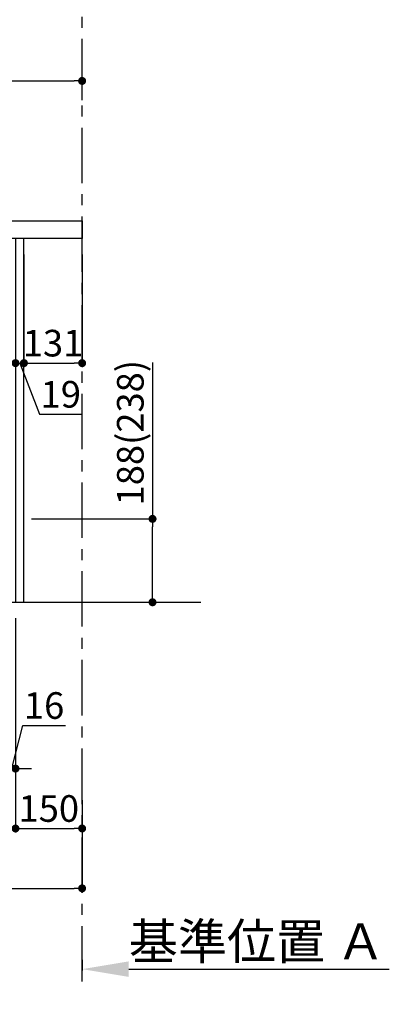
# Model space of a CAD drawing. Extents: x 55896 to 82369, y -13 to 8857.
# Drawn here: x 76912 to 77744, y 1261 to 3481 of the extents above; entities that cross this region are included whole.
import ezdxf

# ---------------------------------------------------------------- set-up
doc = ezdxf.new("R2010")
doc.units = 0
doc.header["$LTSCALE"] = 50
doc.header["$MEASUREMENT"] = 0
doc.linetypes.add('CENTER', pattern=[2, 1.25, -0.25, 0.25, -0.25])
doc.layers.get('0').update_dxf_attribs({"linetype": 'CONTINUOUS'})
doc.layers.get('DEFPOINTS').update_dxf_attribs({"color": 146, "linetype": 'CONTINUOUS'})
for name, color, linetype in [('111-壁仕上', 3, 'CONTINUOUS'), ('122-扉', 6, 'CONTINUOUS'), ('126-甲板', 2, 'CONTINUOUS'), ('166-寸法B', 11, 'CONTINUOUS')]:
    doc.layers.add(name, color=color, linetype=linetype)
doc.styles.add('KH001', font='txt')
doc.dimstyles.new('KH1xx030', dxfattribs={"dimscale": 30, "dimtxt": 2, "dimasz": 0.6, "dimexe": 0.3, "dimexo": 1.2, "dimgap": 0.5, "dimtad": 3, "dimdec": 1, "dimdsep": 46, "dimlunit": 6, "dimtxsty": 'KH001', "dimblk": 'DOT', "dimcen": 1, "dimdle": 1, "dimclrd": 256, "dimclre": 256, "dimclrt": 256, "dimadec": 0, "dimazin": 0, "dimtfac": 1, "dimtdec": 1, "dimtix": 1, "dimtmove": 2, "dimatfit": 3, "dimldrblk": 'CLOSEDBLANK', "dimfxl": 1, "dimtolj": 1, "dimtzin": 0, "dimlwd": -1, "dimlwe": -1, "dimarcsym": 0})

# ---------------------------------------------------------------- blocks, each defined once
blk = doc.blocks.new('_Dot')
at = {"color": 0, "linetype": 'ByBlock', "lineweight": -2}
blk.add_line((-0.5, 0), (-1, 0), dxfattribs=at)
at = {"color": 0, "linetype": 'ByBlock', "const_width": 0.5}
blk.add_lwpolyline([(-0.25, 0, 1), (0.25, 0, 1)], format="xyb", close=True, dxfattribs=at)
blk = doc.blocks.new('*D175')
at = {"layer": '166-寸法B', "transparency": 16777216}
for p, q in [((76252.6, 3063.5), (76252.6, 3351.9)), ((76270.6, 3342.9), (77034.6, 3342.9)), ((77052.6, 3299.5), (77052.6, 3351.9))]:
    blk.add_line(p, q, dxfattribs=at)
at = {"layer": 'DEFPOINTS', "color": 0, "transparency": 16777216}
for p in [(77052.6, 3342.9), (77052.6, 3263.5), (76252.6, 3027.5)]:
    blk.add_point(p, dxfattribs=at)
at = {"layer": '166-寸法B', "transparency": 16777216, "xscale": 18, "yscale": 18, "zscale": 18, "rotation": 180}
blk.add_blockref('_Dot', (76252.6, 3342.9), dxfattribs=at)
at = {"layer": '166-寸法B', "transparency": 16777216, "xscale": 18, "yscale": 18, "zscale": 18}
blk.add_blockref('_Dot', (77052.6, 3342.9), dxfattribs=at)
at = {"layer": '166-寸法B', "transparency": 16777216, "insert": (76652.6, 3387.9), "char_height": 60, "attachment_point": 5, "style": 'KH001'}
blk.add_mtext('\\A1;800', dxfattribs=at)
blk = doc.blocks.new('_ClosedBlank')
at = {"color": 0, "linetype": 'ByBlock', "lineweight": -2}
for p, q in [((-1, 0.167), (0, 0)), ((-1, 0.167), (-1, -0.167)), ((0, 0), (-1, -0.167))]:
    blk.add_line(p, q, dxfattribs=at)
blk = doc.blocks.new('*D177')
at = {"layer": '166-寸法B', "transparency": 16777216}
for p, q in [((77052.6, 1361.5), (77052.6, 1337.4)), ((77157.6, 1340.4), (77744.2, 1340.4))]:
    blk.add_line(p, q, dxfattribs=at)
blk.add_solid([(77157.6, 1357.9), (77157.6, 1322.9), (77052.6, 1340.4)], dxfattribs=at)
at = {"layer": 'DEFPOINTS', "color": 0, "transparency": 16777216}
for p in [(77052.6, 1391.5), (77735.2, 1340.4), (77735.2, 1261.1)]:
    blk.add_point(p, dxfattribs=at)
at = {"layer": '166-寸法B', "transparency": 16777216, "insert": (77446.4, 1402.9), "char_height": 81, "attachment_point": 5, "style": 'KH001'}
blk.add_mtext('\\A1;基準位置 Ａ', dxfattribs=at)
blk = doc.blocks.new('_None')
blk = doc.blocks.new('*D179')
at = {"layer": '166-寸法B', "transparency": 16777216}
for p, q in [((76902.6, 2951.5), (76902.6, 2697.7)), ((76921.6, 2951.5), (76921.6, 2697.7)), ((76884.6, 2706.7), (76866.6, 2706.7)), ((76902.6, 2706.7), (76921.6, 2706.7)), ((76902.6, 2706.7), (76921.6, 2706.7)), ((76912.1, 2706.7), (76956.7, 2591.4)), ((76939.6, 2706.7), (76957.6, 2706.7)), ((76956.7, 2591.4), (77052.5, 2591.4))]:
    blk.add_line(p, q, dxfattribs=at)
at = {"layer": 'DEFPOINTS', "color": 0, "transparency": 16777216}
for p in [(76902.6, 2987.5), (76921.6, 2987.5), (76921.6, 2706.7)]:
    blk.add_point(p, dxfattribs=at)
at = {"layer": '166-寸法B', "transparency": 16777216, "xscale": 18, "yscale": 18, "zscale": 18}
blk.add_blockref('_Dot', (76902.6, 2706.7), dxfattribs=at)
at = {"layer": '166-寸法B', "transparency": 16777216, "xscale": 18, "yscale": 18, "zscale": 18, "rotation": 180}
blk.add_blockref('_Dot', (76921.6, 2706.7), dxfattribs=at)
at = {"layer": '166-寸法B', "transparency": 16777216, "insert": (77004.6, 2636.4), "char_height": 60, "attachment_point": 5, "style": 'KH001'}
blk.add_mtext('\\A1;19', dxfattribs=at)
blk = doc.blocks.new('*D180')
at = {"layer": '166-寸法B', "transparency": 16777216}
for p, q in [((76921.6, 2951.5), (76921.6, 2697.7)), ((77052.6, 2951.5), (77052.6, 2697.7)), ((76939.6, 2706.7), (77034.6, 2706.7))]:
    blk.add_line(p, q, dxfattribs=at)
at = {"layer": 'DEFPOINTS', "color": 0, "transparency": 16777216}
for p in [(76921.6, 2987.5), (77052.6, 2987.5), (77052.6, 2706.7)]:
    blk.add_point(p, dxfattribs=at)
at = {"layer": '166-寸法B', "transparency": 16777216, "xscale": 18, "yscale": 18, "zscale": 18, "rotation": 180}
blk.add_blockref('_Dot', (76921.6, 2706.7), dxfattribs=at)
at = {"layer": '166-寸法B', "transparency": 16777216, "xscale": 18, "yscale": 18, "zscale": 18}
blk.add_blockref('_Dot', (77052.6, 2706.7), dxfattribs=at)
at = {"layer": '166-寸法B', "transparency": 16777216, "insert": (76987.1, 2751.7), "char_height": 60, "attachment_point": 5, "style": 'KH001'}
blk.add_mtext('\\A1;131', dxfattribs=at)
blk = doc.blocks.new('*D182')
at = {"layer": '166-寸法B', "transparency": 16777216}
for p, q in [((76902.6, 2131.5), (76902.6, 1648.5)), ((77052.6, 1721.2), (77052.6, 1648.5)), ((76920.6, 1657.5), (77034.6, 1657.5))]:
    blk.add_line(p, q, dxfattribs=at)
at = {"layer": 'DEFPOINTS', "color": 0, "transparency": 16777216}
for p in [(76902.6, 2167.5), (77052.6, 1757.2), (77052.6, 1657.5)]:
    blk.add_point(p, dxfattribs=at)
at = {"layer": '166-寸法B', "transparency": 16777216, "xscale": 18, "yscale": 18, "zscale": 18, "rotation": 180}
blk.add_blockref('_Dot', (76902.6, 1657.5), dxfattribs=at)
at = {"layer": '166-寸法B', "transparency": 16777216, "xscale": 18, "yscale": 18, "zscale": 18}
blk.add_blockref('_Dot', (77052.6, 1657.5), dxfattribs=at)
at = {"layer": '166-寸法B', "transparency": 16777216, "insert": (76977.6, 1702.5), "char_height": 60, "attachment_point": 5, "style": 'KH001'}
blk.add_mtext('\\A1;150', dxfattribs=at)
blk = doc.blocks.new('*D184')
at = {"layer": '166-寸法B', "transparency": 16777216}
for p, q in [((76336.6, 2131.5), (76336.6, 1513.5)), ((77052.6, 1685.2), (77052.6, 1513.5)), ((76354.6, 1522.5), (77034.6, 1522.5))]:
    blk.add_line(p, q, dxfattribs=at)
at = {"layer": 'DEFPOINTS', "color": 0, "transparency": 16777216}
for p in [(76336.6, 2167.5), (77052.6, 1721.2), (77052.6, 1522.5)]:
    blk.add_point(p, dxfattribs=at)
at = {"layer": '166-寸法B', "transparency": 16777216, "xscale": 18, "yscale": 18, "zscale": 18, "rotation": 180}
blk.add_blockref('_Dot', (76336.6, 1522.5), dxfattribs=at)
at = {"layer": '166-寸法B', "transparency": 16777216, "xscale": 18, "yscale": 18, "zscale": 18}
blk.add_blockref('_Dot', (77052.6, 1522.5), dxfattribs=at)
at = {"layer": '166-寸法B', "transparency": 16777216, "insert": (76694.6, 1567.5), "char_height": 60, "attachment_point": 5, "style": 'KH001'}
blk.add_mtext('\\A1;716', dxfattribs=at)
blk = doc.blocks.new('*D211')
at = {"layer": '166-寸法B', "transparency": 16777216}
for p, q in [((77211.1, 2707.9), (77211.1, 2355.5)), ((76938.6, 2355.5), (77220.1, 2355.5)), ((77211.1, 2185.5), (77211.1, 2337.5)), ((76938.6, 2167.5), (77220.1, 2167.5))]:
    blk.add_line(p, q, dxfattribs=at)
at = {"layer": 'DEFPOINTS', "color": 0, "transparency": 16777216}
for p in [(76902.6, 2355.5), (77211.1, 2355.5), (76902.6, 2167.5)]:
    blk.add_point(p, dxfattribs=at)
at = {"layer": '166-寸法B', "transparency": 16777216, "xscale": 18, "yscale": 18, "zscale": 18}
for p, rotation in [((77211.1, 2355.5), 90), ((77211.1, 2167.5), 270)]:
    blk.add_blockref('_Dot', p, dxfattribs=dict(at, rotation=rotation))
at = {"layer": '166-寸法B', "transparency": 16777216, "insert": (77161.1, 2549.9), "char_height": 60, "attachment_point": 5, "rotation": 90, "style": 'KH001'}
blk.add_mtext('\\A1;188(238)', dxfattribs=at)
blk = doc.blocks.new('*D213')
at = {"layer": '166-寸法B', "transparency": 16777216}
for p, q in [((76886.6, 2131.5), (76886.6, 1783.5)), ((76902.6, 2131.5), (76902.6, 1783.5)), ((76894.6, 1792.5), (76918.8, 1889.7)), ((76918.8, 1889.7), (77014.9, 1889.7)), ((76868.6, 1792.5), (76850.6, 1792.5)), ((76886.6, 1792.5), (76902.6, 1792.5)), ((76886.6, 1792.5), (76902.6, 1792.5)), ((76920.6, 1792.5), (76938.6, 1792.5))]:
    blk.add_line(p, q, dxfattribs=at)
at = {"layer": 'DEFPOINTS', "color": 0, "transparency": 16777216}
for p in [(76886.6, 2167.5), (76902.6, 2167.5), (76902.6, 1792.5)]:
    blk.add_point(p, dxfattribs=at)
at = {"layer": '166-寸法B', "transparency": 16777216, "xscale": 18, "yscale": 18, "zscale": 18}
blk.add_blockref('_Dot', (76886.6, 1792.5), dxfattribs=at)
at = {"layer": '166-寸法B', "transparency": 16777216, "xscale": 18, "yscale": 18, "zscale": 18, "rotation": 180}
blk.add_blockref('_Dot', (76902.6, 1792.5), dxfattribs=at)
at = {"layer": '166-寸法B', "transparency": 16777216, "insert": (76966.9, 1934.7), "char_height": 60, "attachment_point": 5, "style": 'KH001'}
blk.add_mtext('\\A1;16', dxfattribs=at)

msp = doc.modelspace()

# ---------------------------------------------------------------- linework, layer by layer
at = {"layer": '111-壁仕上', "color": 253, "linetype": 'CENTER', "ltscale": 2}
msp.add_line((77052.6, 1312.51), (77052.6, 4567.49), dxfattribs=at)
at = {"layer": '111-壁仕上', "ltscale": 2}
msp.add_line((76047.3, 2167.49), (77319.99, 2167.49), dxfattribs=at)
at = {"layer": '122-扉', "color": 253}
msp.add_lwpolyline([(76902.6, 2167.49), (76921.6, 2167.49), (76921.6, 2987.49), (76902.6, 2987.49)], close=True, dxfattribs=at)
at = {"layer": '126-甲板'}
msp.add_lwpolyline([(76252.6, 3027.49), (77052.6, 3027.49), (77052.6, 2987.49), (76252.6, 2987.49)], close=True, dxfattribs=at)

# ---------------------------------------------------------------- dimensions: what is measured, and where the dimension line sits
at = {"layer": '166-寸法B'}
for base, p1, p2, picture, middle in [((77052.6, 3342.95), (76252.6, 3027.49), (77052.6, 3263.46), '*D175', (76652.6, 3387.95)), ((77052.6, 2706.68), (76921.6, 2987.49), (77052.6, 2987.49), '*D180', (76987.1, 2751.68)), ((77052.6, 1522.49), (76336.6, 2167.49), (77052.6, 1721.17), '*D184', (76694.6, 1567.49)), ((77052.6, 1657.49), (76902.6, 2167.49), (77052.6, 1757.17), '*D182', (76977.6, 1702.49))]:
    dim = msp.add_linear_dim(base=base, p1=p1, p2=p2, dimstyle='KH1xx030', dxfattribs=at)
    dim.commit()
    dim.dimension.update_dxf_attribs({"geometry": picture, "text_midpoint": middle})
for base, p1, p2, picture, middle in [((76921.6, 2706.68), (76902.6, 2987.49), (76921.6, 2987.49), '*D179', (76971.69, 2591.44)), ((76902.6, 1792.49), (76886.6, 2167.49), (76902.6, 2167.49), '*D213', (76933.83, 1889.74))]:
    dim = msp.add_linear_dim(base=base, p1=p1, p2=p2, dimstyle='KH1xx030', override={"dimtmove": 1}, dxfattribs=at)
    dim.commit()
    dim.dimension.update_dxf_attribs({"geometry": picture, "text_midpoint": middle, "dimtype": 128})
dim = msp.add_linear_dim(base=(77211.14, 2355.49), p1=(76902.6, 2167.49), p2=(76902.6, 2355.49), angle=90, dimstyle='KH1xx030', override={"dimpost": '(238)', "dimtmove": 1}, dxfattribs=at)
dim.commit()
dim.dimension.update_dxf_attribs({"geometry": '*D211', "text_midpoint": (77233.8, 2549.92), "dimtype": 128})
dim = msp.add_linear_dim(base=(77735.21, 1340.38), p1=(77052.6, 1391.51), p2=(77735.21, 1261.06), angle=180, text='基準位置 Ａ', dimstyle='KH1xx030', override={"dimtxt": 2.7, "dimasz": 3.5, "dimexe": 0.1, "dimexo": 1, "dimblk2": 'None', "dimsah": 1, "dimdle": 0.3, "dimse2": 1}, dxfattribs=at)
dim.commit()
dim.dimension.update_dxf_attribs({"geometry": '*D177', "text_midpoint": (77446.4, 1402.87)})

doc.saveas('drawing.dxf')
